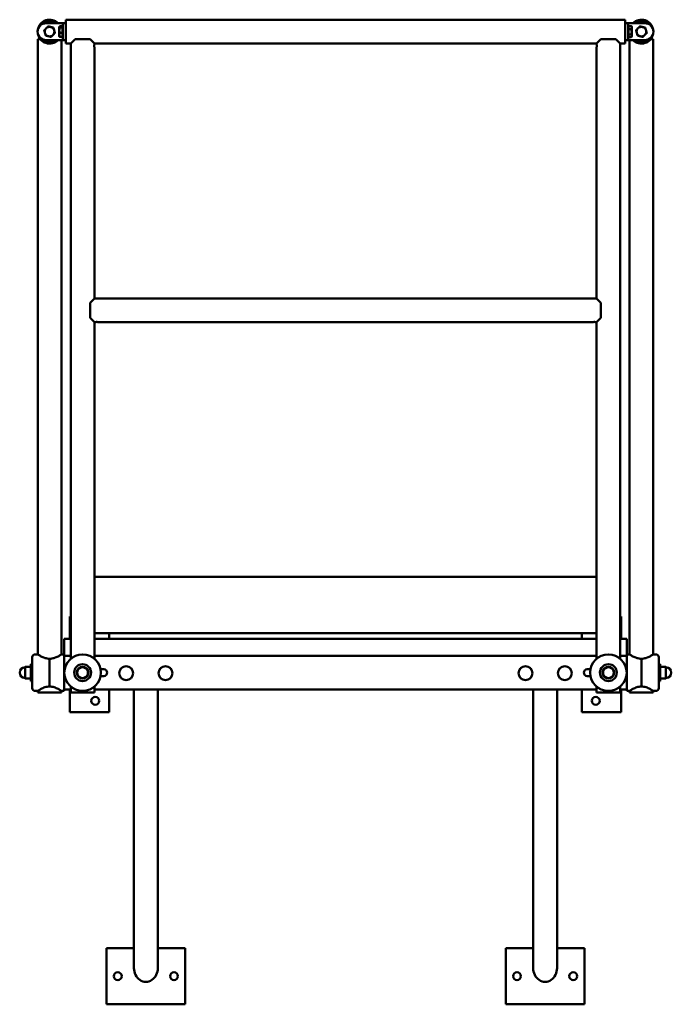
# Model space of a CAD drawing. Units: millimetres. Extents: x 2183 to 5631, y 1377 to 5043.
# Drawn here: x 2183 to 3342, y 3294 to 5043 of the extents above; entities that cross this region are included whole.
import ezdxf

# ---------------------------------------------------------------- set-up
doc = ezdxf.new("R2010")
doc.units = ezdxf.units.MM
doc.header["$LTSCALE"] = 20
doc.layers.add('Sichtbare Kanten(DIN)', color=7, linetype='Continuous', lineweight=50)

msp = doc.modelspace()

# ---------------------------------------------------------------- linework, layer by layer
at = {"layer": 'Sichtbare Kanten(DIN)'}
for p, q in [((2231.5, 5040.4), (2232, 5040.4)), ((2232.7, 5036.9), (2231.5, 5040.4)), ((2232, 5040.4), (2232.9, 5037.5)), ((2232.9, 5037.5), (2233.9, 5040.4)), ((2234.4, 5040.4), (2233.2, 5036.9)), ((2233.9, 5040.4), (2234.4, 5040.4)), ((2237.3, 5039.5), (2237.7, 5039.5)), ((2237.3, 5036.9), (2237.3, 5039.5)), ((2237.7, 5039.5), (2237.7, 5039.1)), ((2237.7, 5038.8), (2237.7, 5036.9)), ((2238.7, 5039.5), (2238.7, 5039.1)), ((2238.7, 5039.1), (2238.7, 5039.1)), ((2239, 5039.5), (2239.5, 5039.5)), ((2239, 5036.9), (2239, 5039.5)), ((2239.5, 5039.5), (2239.5, 5039.2)), ((2239.5, 5038.9), (2239.5, 5036.9)), ((2240.7, 5036.9), (2240.7, 5038.4)), ((2241.1, 5038.6), (2241.1, 5036.9)), ((2242, 5038.5), (2243.4, 5038.5)), ((2243.8, 5038.2), (2242, 5038.2)), ((2243.8, 5038.4), (2243.8, 5038.2)), ((2265.2, 5043), (2265.2, 5025)), ((2265.2, 5043), (3260.2, 5043)), ((3260.2, 5025), (3260.2, 5043)), ((3283.9, 5040.4), (3284.4, 5040.4)), ((3285.1, 5036.9), (3283.9, 5040.4)), ((3284.4, 5040.4), (3285.3, 5037.5)), ((3285.3, 5037.5), (3286.3, 5040.4)), ((3286.8, 5040.4), (3285.6, 5036.9)), ((3286.3, 5040.4), (3286.8, 5040.4)), ((3289.7, 5039.5), (3290.1, 5039.5)), ((3289.7, 5036.9), (3289.7, 5039.5)), ((3290.1, 5039.5), (3290.1, 5039.1)), ((3290.1, 5038.8), (3290.1, 5036.9)), ((3291.1, 5039.5), (3291.1, 5039.1)), ((3291.1, 5039.1), (3291.1, 5039.1)), ((3291.4, 5039.5), (3291.9, 5039.5)), ((3291.4, 5036.9), (3291.4, 5039.5)), ((3291.9, 5039.5), (3291.9, 5039.2)), ((3291.9, 5038.9), (3291.9, 5036.9)), ((3293.1, 5036.9), (3293.1, 5038.4)), ((3293.5, 5038.6), (3293.5, 5036.9)), ((3294.4, 5038.5), (3295.8, 5038.5)), ((3296.2, 5038.2), (3294.4, 5038.2)), ((3296.2, 5038.4), (3296.2, 5038.2)), ((2230.2, 5036.8), (2255.2, 5036.8)), ((2233.2, 5036.9), (2232.7, 5036.9)), ((2237.7, 5036.9), (2237.3, 5036.9)), ((2239.5, 5036.9), (2239, 5036.9)), ((2241.1, 5036.9), (2240.7, 5036.9)), ((2243.7, 5037.6), (2243.8, 5037.6)), ((2243.8, 5037.6), (2243.8, 5037.1)), ((2253.8, 5030.3), (2254, 5030.6)), ((2253.8, 5030.3), (2253.8, 5030.1)), ((2253.8, 5030.1), (2253.8, 5024.1)), ((2253.8, 5024.1), (2253.8, 5015.9)), ((2259.6, 5031.3), (2254.6, 5031.3)), ((2259.6, 5028.9), (2254.6, 5028.9)), ((2255.2, 5036.8), (2260.2, 5036.8)), ((2259.6, 5031.3), (2259.6, 5028.9)), ((2259.6, 5029.5), (2260.2, 5029.5)), ((2259.6, 5028.9), (2259.6, 5019.4)), ((2265.2, 5036.8), (2260.2, 5036.8)), ((2260.2, 5006.8), (2260.2, 5036.8)), ((2265.2, 5018.7), (2265.2, 5025)), ((3260.2, 5036.8), (3265.2, 5036.8)), ((3260.2, 5025), (3260.2, 5018.7)), ((3270.2, 5036.8), (3265.2, 5036.8)), ((3265.2, 5036.8), (3265.2, 5006.8)), ((3265.8, 5029.5), (3265.2, 5029.5)), ((3265.8, 5031.6), (3270.8, 5031.6)), ((3265.8, 5026.3), (3265.8, 5031.6)), ((3265.8, 5026.3), (3270.8, 5026.3)), ((3265.8, 5016.5), (3265.8, 5026.3)), ((3295.2, 5036.8), (3270.2, 5036.8)), ((3271.6, 5030.3), (3271, 5031.4)), ((3271.6, 5029), (3271.6, 5030.3)), ((3271.6, 5021.4), (3271.6, 5029)), ((3271.6, 5014.3), (3271.6, 5021.4)), ((3285.6, 5036.9), (3285.1, 5036.9)), ((3290.1, 5036.9), (3289.7, 5036.9)), ((3291.9, 5036.9), (3291.4, 5036.9)), ((3293.5, 5036.9), (3293.1, 5036.9)), ((3296.1, 5037.6), (3296.2, 5037.6)), ((3296.2, 5037.6), (3296.2, 5037.1)), ((2219.9, 5008.6), (2215.3, 5008.6)), ((2215.3, 3915.5), (2215.3, 5008.6)), ((2230.2, 5006.8), (2255.2, 5006.8)), ((2253.8, 5015.9), (2253.8, 5013.3)), ((2253.8, 5013.3), (2254, 5013.1)), ((2259.6, 5019.4), (2254.6, 5019.4)), ((2259.6, 5012.4), (2254.6, 5012.4)), ((2255.2, 5006.8), (2260.2, 5006.8)), ((2257.7, 3915.5), (2257.7, 5006.8)), ((2259.6, 5019.4), (2259.6, 5012.4)), ((2259.6, 5014.1), (2260.2, 5014.1)), ((2265.2, 5006.8), (2260.2, 5006.8)), ((2265.2, 5018.7), (2265.2, 5000.6)), ((2274, 5000.6), (2282, 5008.6)), ((2308.4, 5008.6), (2282, 5008.6)), ((2308.4, 5008.6), (2316.4, 5000.6)), ((3209, 5000.6), (3217, 5008.6)), ((3243.4, 5008.6), (3217, 5008.6)), ((3243.4, 5008.6), (3251.4, 5000.6)), ((3260.2, 5000.6), (3260.2, 5018.7)), ((3260.2, 5006.8), (3265.2, 5006.8)), ((3265.8, 5014.1), (3265.2, 5014.1)), ((3270.2, 5006.8), (3265.2, 5006.8)), ((3265.8, 5012), (3265.8, 5016.5)), ((3265.8, 5016.5), (3270.8, 5016.5)), ((3265.8, 5012), (3270.8, 5012)), ((3267.7, 3915.5), (3267.7, 5006.8)), ((3295.2, 5006.8), (3270.2, 5006.8)), ((3271.6, 5013.3), (3271, 5012.3)), ((3271.6, 5013.3), (3271.6, 5014.3)), ((3310.1, 5008.6), (3305.5, 5008.6)), ((3310.1, 3915.5), (3310.1, 5008.6)), ((2265.2, 5000.6), (2274, 5000.6)), ((2274, 3907.7), (2274, 5000.6)), ((2316.4, 5000.6), (3209, 5000.6)), ((2316.4, 4548), (2316.4, 4992.6)), ((3209, 4548), (3209, 4992.6)), ((3251.4, 5000.6), (3260.2, 5000.6)), ((3251.4, 3907.7), (3251.4, 5000.6)), ((2316.4, 4548), (2308.4, 4540)), ((2316.4, 4548), (3209, 4548)), ((3217, 4540), (3209, 4548)), ((2308.4, 4540), (2308.4, 4513.6)), ((3217, 4513.6), (3217, 4540)), ((2308.4, 4513.6), (2316.4, 4505.6)), ((3209, 4505.6), (3217, 4513.6)), ((2316.4, 4053), (2316.4, 4505.6)), ((2324.4, 4505.6), (3201, 4505.6)), ((3209, 4053), (3209, 4505.6)), ((2316.4, 3953), (2316.4, 4053)), ((3209, 4053), (2316.4, 4053)), ((3209, 4053), (3209, 3953)), ((2274, 3983), (2272.7, 3983)), ((2272.7, 3983), (2272.7, 3943)), ((3252.7, 3983), (3251.4, 3983)), ((3252.7, 3943), (3252.7, 3983)), ((2274, 3943), (2262.7, 3943)), ((2262.7, 3913), (2262.7, 3943)), ((2316.4, 3907.7), (2316.4, 3953)), ((3209, 3953), (2316.4, 3953)), ((3209, 3943), (2316.4, 3943)), ((2342.7, 3943), (2342.7, 3953)), ((3182.7, 3953), (3182.7, 3943)), ((3209, 3907.7), (3209, 3953)), ((3262.7, 3943), (3251.4, 3943)), ((3262.7, 3913), (3262.7, 3943)), ((2205.8, 3855.5), (2205.8, 3910.5)), ((2215.3, 3915.5), (2210.8, 3915.5)), ((2236.3, 3907.7), (2236.3, 3858.4)), ((2236.5, 3903.5), (2236.3, 3903.5)), ((2236.5, 3858.4), (2236.5, 3907.7)), ((2262.7, 3915.5), (2257.7, 3915.5)), ((2274, 3913), (2262.7, 3913)), ((2262.7, 3913), (2262.7, 3853)), ((2262.7, 3913), (2274, 3913)), ((3209, 3913), (2316.4, 3913)), ((2316.4, 3913), (3209, 3913)), ((3262.7, 3913), (3251.4, 3913)), ((3251.4, 3913), (3262.7, 3913)), ((3262.7, 3915.5), (3267.7, 3915.5)), ((3262.7, 3853), (3262.7, 3913)), ((3288.9, 3907.7), (3288.9, 3858.4)), ((3289.1, 3858.4), (3289.1, 3907.7)), ((3310.1, 3915.5), (3314.6, 3915.5)), ((3319.6, 3910.5), (3319.6, 3855.5)), ((2192.8, 3893.5), (2192.8, 3872.5)), ((2192.8, 3893.5), (2203.3, 3893.5)), ((2203.3, 3868), (2203.3, 3898)), ((2205.8, 3898), (2203.3, 3898)), ((2290.4, 3891.2), (2290.4, 3891.3)), ((2290.4, 3891.3), (2290.5, 3891.3)), ((2299.9, 3891.3), (2300, 3891.3)), ((2300, 3891.3), (2300, 3891.2)), ((2327.1, 3889), (2332.7, 3889)), ((3192.7, 3889), (3198.3, 3889)), ((3225.4, 3891.2), (3225.4, 3891.3)), ((3225.4, 3891.3), (3225.5, 3891.3)), ((3234.9, 3891.3), (3235, 3891.3)), ((3235, 3891.3), (3235, 3891.2)), ((3322.1, 3898), (3319.6, 3898)), ((3322.1, 3868), (3322.1, 3898)), ((3332.6, 3893.5), (3322.1, 3893.5)), ((3332.6, 3872.5), (3332.6, 3893.5)), ((2192.8, 3872.5), (2203.3, 3872.5)), ((2205.8, 3868), (2203.3, 3868)), ((2285.7, 3883), (2285.7, 3883.1)), ((2285.7, 3883), (2285.7, 3883)), ((2290.4, 3874.8), (2290.4, 3874.8)), ((2290.5, 3874.8), (2290.4, 3874.8)), ((2300, 3874.8), (2299.9, 3874.8)), ((2300, 3874.8), (2300, 3874.8)), ((2304.7, 3883.1), (2304.7, 3883)), ((2304.7, 3883), (2304.7, 3883)), ((2332.7, 3877), (2327.1, 3877)), ((3198.3, 3877), (3192.7, 3877)), ((3220.7, 3883), (3220.7, 3883.1)), ((3220.7, 3883), (3220.7, 3883)), ((3225.4, 3874.8), (3225.4, 3874.8)), ((3225.5, 3874.8), (3225.4, 3874.8)), ((3235, 3874.8), (3234.9, 3874.8)), ((3235, 3874.8), (3235, 3874.8)), ((3239.7, 3883.1), (3239.7, 3883)), ((3239.7, 3883), (3239.7, 3883)), ((3322.1, 3868), (3319.6, 3868)), ((3332.6, 3872.5), (3322.1, 3872.5)), ((2215.3, 3850.5), (2210.8, 3850.5)), ((2215.3, 3848), (2215.3, 3850.5)), ((2236.3, 3862.5), (2236.5, 3862.5)), ((2257.7, 3848), (2257.7, 3850.5)), ((2262.7, 3850.5), (2257.7, 3850.5)), ((2262.7, 3853), (2274, 3853)), ((2262.7, 3850.5), (2262.7, 3853)), ((2272.7, 3853), (2272.7, 3813)), ((2274, 3848), (2274, 3858.4)), ((2316.4, 3848), (2316.4, 3858.4)), ((2316.4, 3853), (3209, 3853)), ((2342.7, 3813), (2342.7, 3853)), ((2386.5, 3853), (2386.5, 3358.3)), ((2428.9, 3853), (2428.9, 3358.3)), ((3096.5, 3853), (3096.5, 3358.3)), ((3138.9, 3853), (3138.9, 3358.3)), ((3182.7, 3853), (3182.7, 3813)), ((3209, 3848), (3209, 3858.4)), ((3251.4, 3848), (3251.4, 3858.4)), ((3251.4, 3853), (3262.7, 3853)), ((3252.7, 3813), (3252.7, 3853)), ((3262.7, 3853), (3262.7, 3850.5)), ((3262.7, 3850.5), (3267.7, 3850.5)), ((3267.7, 3848), (3267.7, 3850.5)), ((3310.1, 3848), (3310.1, 3850.5)), ((3310.1, 3850.5), (3314.6, 3850.5)), ((2215.3, 3848), (2257.7, 3848)), ((2274, 3848), (2316.4, 3848)), ((3209, 3848), (3251.4, 3848)), ((3267.7, 3848), (3310.1, 3848)), ((2272.7, 3813), (2342.7, 3813)), ((3182.7, 3813), (3252.7, 3813)), ((2386.5, 3393.8), (2337.7, 3393.8)), ((2337.7, 3393.8), (2337.7, 3293.8)), ((2477.7, 3393.8), (2428.9, 3393.8)), ((2477.7, 3293.8), (2477.7, 3393.8)), ((3096.5, 3393.8), (3047.7, 3393.8)), ((3047.7, 3393.8), (3047.7, 3293.8)), ((3187.7, 3393.8), (3138.9, 3393.8)), ((3187.7, 3293.8), (3187.7, 3393.8)), ((2337.7, 3293.8), (2477.7, 3293.8)), ((3047.7, 3293.8), (3187.7, 3293.8))]:
    msp.add_line(p, q, dxfattribs=at)
for centre, radius in [((2295.2, 3883), 32.5), ((3230.2, 3883), 32.5), ((2295.2, 3883), 15), ((2295.2, 3883), 10.5), ((2372.7, 3882), 12.3), ((2442.7, 3882), 12.3), ((3082.7, 3882), 12.3), ((3152.7, 3882), 12.3), ((3230.2, 3883), 15), ((3230.2, 3883), 10.5), ((2317.7, 3833), 7), ((3207.7, 3833), 7), ((2357.7, 3343.8), 7), ((2457.7, 3343.8), 7), ((3067.7, 3343.8), 7), ((3167.7, 3343.8), 7)]:
    msp.add_circle(centre, radius, dxfattribs=at)
for centre, radius, start, end in [((2236.5, 5021.8), 21.2, 45.0357, 171.4192), ((2236.5, 5021.8), 19.5, 50.2849, 142.505), ((2236.5, 5021.8), 17.9, 56.6841, 127.2478), ((3288.9, 5021.8), 21.2, 8.5808, 134.9643), ((3288.9, 5021.8), 19.5, 37.495, 129.7151), ((3288.9, 5021.8), 19.2, 40.7283, 128.6248), ((2230.2, 5021.8), 15, 90, 270), ((2236.5, 5021.8), 8.5, 135.7241, 195.7241), ((2236.5, 5021.8), 8.5, 75.7241, 135.7241), ((2236.5, 5021.8), 8.5, 15.7241, 75.7241), ((2236.5, 5021.8), 8.5, 315.7241, 15.7241), ((3288.9, 5021.8), 8.5, 135.7241, 195.7241), ((3288.9, 5021.8), 8.5, 75.7241, 135.7241), ((3288.9, 5021.8), 8.5, 15.7241, 75.7241), ((3288.9, 5021.8), 8.5, 315.7241, 15.7241), ((3295.2, 5021.8), 15, 270, 90), ((2236.5, 5021.8), 21.2, 188.5808, 314.9643), ((2236.5, 5021.8), 19.5, 217.495, 309.7151), ((2236.5, 5021.8), 17.9, 232.7522, 303.3159), ((2236.5, 5021.8), 8.5, 195.7241, 255.7241), ((2236.5, 5021.8), 8.5, 255.7241, 315.7241), ((3288.9, 5021.8), 21.2, 225.0357, 351.4192), ((3288.9, 5021.8), 19.5, 230.2849, 322.505), ((3288.9, 5021.8), 19.2, 231.3752, 319.2717), ((3288.9, 5021.8), 8.5, 195.7241, 255.7241), ((3288.9, 5021.8), 8.5, 255.7241, 315.7241), ((2210.8, 3910.5), 5, 90, 180), ((3314.6, 3910.5), 5, 0, 90), ((2192.8, 3883), 9.5, 90, 270), ((2295.2, 3883), 9.5, 120.2757, 179.7243), ((2295.2, 3883), 9.5, 119.7243, 120.2757), ((2295.2, 3883), 9.5, 60.2757, 119.7243), ((2295.2, 3883), 9.5, 59.7243, 60.2757), ((2295.2, 3883), 9.5, 0.2757, 59.7243), ((2332.7, 3883), 6, 270, 90), ((3192.7, 3883), 6, 90, 270), ((3230.2, 3883), 9.5, 120.2757, 179.7243), ((3230.2, 3883), 9.5, 119.7243, 120.2757), ((3230.2, 3883), 9.5, 60.2757, 119.7243), ((3230.2, 3883), 9.5, 59.7243, 60.2757), ((3230.2, 3883), 9.5, 0.2757, 59.7243), ((3332.6, 3883), 9.5, 270, 90), ((2295.2, 3883), 9.5, 179.7243, 180.2757), ((2295.2, 3883), 9.5, 180.2757, 239.7243), ((2295.2, 3883), 9.5, 239.7243, 240.2757), ((2295.2, 3883), 9.5, 240.2757, 299.7243), ((2295.2, 3883), 9.5, 299.7243, 300.2757), ((2295.2, 3883), 9.5, 300.2757, 359.7243), ((2295.2, 3883), 9.5, 359.7243, 0.2757), ((3230.2, 3883), 9.5, 179.7243, 180.2757), ((3230.2, 3883), 9.5, 180.2757, 239.7243), ((3230.2, 3883), 9.5, 239.7243, 240.2757), ((3230.2, 3883), 9.5, 240.2757, 299.7243), ((3230.2, 3883), 9.5, 299.7243, 300.2757), ((3230.2, 3883), 9.5, 300.2757, 359.7243), ((3230.2, 3883), 9.5, 359.7243, 0.2757), ((2210.8, 3855.5), 5, 180, 270), ((3314.6, 3855.5), 5, 270, 0)]:
    msp.add_arc(centre, radius, start, end, dxfattribs=at)
for centre in [(2407.7, 3358.3), (3117.7, 3358.3)]:
    msp.add_ellipse(centre, major_axis=(0, 24.5), ratio=0.866025, start_param=1.570796, end_param=4.712389, dxfattribs=at)
for points, degree in [([(2234.5, 5038.2), (2234.5, 5038.9), (2235.2, 5039.6), (2235.7, 5039.6)], 2), ([(2235.7, 5036.8), (2235.1, 5036.8), (2234.5, 5037.6), (2234.5, 5038.2)], 2), ([(2235.7, 5039.2), (2235.3, 5039.2), (2235, 5038.7), (2235, 5038.2)], 2), ([(2235, 5038.2), (2235, 5037.7), (2235.3, 5037.2), (2235.7, 5037.2)], 2), ([(2235.7, 5039.6), (2236.2, 5039.6), (2236.9, 5038.9), (2236.9, 5038.2)], 2), ([(2236.4, 5038.2), (2236.4, 5038.7), (2236, 5039.2), (2235.7, 5039.2)], 2), ([(2235.7, 5037.2), (2236, 5037.2), (2236.4, 5037.7), (2236.4, 5038.2)], 2), ([(2236.9, 5038.2), (2236.9, 5037.6), (2236.2, 5036.8), (2235.7, 5036.8)], 2), ([(2237.7, 5039.1), (2238, 5039.4), (2238.3, 5039.5), (2238.5, 5039.5)], 2), ([(2238.4, 5039.1), (2238.3, 5039.1), (2237.9, 5038.9), (2237.7, 5038.8)], 2), ([(2238.7, 5039.1), (2238.6, 5039.1), (2238.5, 5039.1), (2238.4, 5039.1)], 2), ([(2238.5, 5039.5), (2238.6, 5039.5), (2238.7, 5039.5), (2238.7, 5039.5)], 2), ([(2239.5, 5039.2), (2239.7, 5039.4), (2240.1, 5039.6), (2240.3, 5039.6)], 2), ([(2240.2, 5039.2), (2240, 5039.2), (2239.7, 5039), (2239.5, 5038.9)], 2), ([(2240.6, 5039), (2240.5, 5039.1), (2240.3, 5039.2), (2240.2, 5039.2)], 2), ([(2240.3, 5039.6), (2240.7, 5039.6), (2241.1, 5039.1), (2241.1, 5038.6)], 2), ([(2240.7, 5038.4), (2240.7, 5038.6), (2240.6, 5038.9), (2240.6, 5039)], 2), ([(2241.5, 5038.2), (2241.5, 5038.8), (2242.2, 5039.6), (2242.8, 5039.6)], 2), ([(2242.9, 5036.8), (2242.2, 5036.8), (2241.5, 5037.6), (2241.5, 5038.2)], 2), ([(2242.2, 5039), (2242.1, 5038.9), (2242, 5038.7), (2242, 5038.5)], 2), ([(2242, 5038.2), (2242, 5037.7), (2242.4, 5037.2), (2242.9, 5037.2)], 2), ([(2242.7, 5039.2), (2242.6, 5039.2), (2242.3, 5039.1), (2242.2, 5039)], 2), ([(2243.2, 5039), (2243.2, 5039.1), (2242.9, 5039.2), (2242.7, 5039.2)], 2), ([(2242.8, 5039.6), (2243, 5039.6), (2243.4, 5039.5), (2243.5, 5039.3)], 2), ([(2243.4, 5038.5), (2243.4, 5038.7), (2243.3, 5039), (2243.2, 5039)], 2), ([(2243.5, 5039.3), (2243.7, 5039.2), (2243.8, 5038.7), (2243.8, 5038.4)], 2), ([(3286.9, 5038.2), (3286.9, 5038.9), (3287.6, 5039.6), (3288.1, 5039.6)], 2), ([(3288.1, 5036.8), (3287.5, 5036.8), (3286.9, 5037.6), (3286.9, 5038.2)], 2), ([(3288.1, 5039.2), (3287.7, 5039.2), (3287.4, 5038.7), (3287.4, 5038.2)], 2), ([(3287.4, 5038.2), (3287.4, 5037.7), (3287.7, 5037.2), (3288.1, 5037.2)], 2), ([(3288.1, 5039.6), (3288.6, 5039.6), (3289.3, 5038.9), (3289.3, 5038.2)], 2), ([(3288.8, 5038.2), (3288.8, 5038.7), (3288.4, 5039.2), (3288.1, 5039.2)], 2), ([(3288.1, 5037.2), (3288.4, 5037.2), (3288.8, 5037.7), (3288.8, 5038.2)], 2), ([(3289.3, 5038.2), (3289.3, 5037.6), (3288.6, 5036.8), (3288.1, 5036.8)], 2), ([(3290.1, 5039.1), (3290.4, 5039.4), (3290.7, 5039.5), (3290.9, 5039.5)], 2), ([(3290.8, 5039.1), (3290.7, 5039.1), (3290.3, 5038.9), (3290.1, 5038.8)], 2), ([(3291.1, 5039.1), (3291, 5039.1), (3290.9, 5039.1), (3290.8, 5039.1)], 2), ([(3290.9, 5039.5), (3291, 5039.5), (3291.1, 5039.5), (3291.1, 5039.5)], 2), ([(3291.9, 5039.2), (3292.1, 5039.4), (3292.5, 5039.6), (3292.7, 5039.6)], 2), ([(3292.6, 5039.2), (3292.4, 5039.2), (3292.1, 5039), (3291.9, 5038.9)], 2), ([(3293, 5039), (3292.9, 5039.1), (3292.7, 5039.2), (3292.6, 5039.2)], 2), ([(3292.7, 5039.6), (3293.1, 5039.6), (3293.5, 5039.1), (3293.5, 5038.6)], 2), ([(3293.1, 5038.4), (3293.1, 5038.6), (3293, 5038.9), (3293, 5039)], 2), ([(3293.9, 5038.2), (3293.9, 5038.8), (3294.6, 5039.6), (3295.2, 5039.6)], 2), ([(3295.3, 5036.8), (3294.6, 5036.8), (3293.9, 5037.6), (3293.9, 5038.2)], 2), ([(3294.6, 5039), (3294.5, 5038.9), (3294.4, 5038.7), (3294.4, 5038.5)], 2), ([(3294.4, 5038.2), (3294.4, 5037.7), (3294.8, 5037.2), (3295.3, 5037.2)], 2), ([(3295.1, 5039.2), (3295, 5039.2), (3294.7, 5039.1), (3294.6, 5039)], 2), ([(3295.6, 5039), (3295.6, 5039.1), (3295.3, 5039.2), (3295.1, 5039.2)], 2), ([(3295.2, 5039.6), (3295.4, 5039.6), (3295.8, 5039.5), (3295.9, 5039.3)], 2), ([(3295.8, 5038.5), (3295.8, 5038.7), (3295.7, 5039), (3295.6, 5039)], 2), ([(3295.9, 5039.3), (3296.1, 5039.2), (3296.2, 5038.7), (3296.2, 5038.4)], 2), ([(2242.9, 5037.2), (2243, 5037.2), (2243.3, 5037.3), (2243.4, 5037.4)], 2), ([(2243.4, 5036.9), (2243.2, 5036.9), (2243, 5036.8), (2242.9, 5036.8)], 2), ([(2243.4, 5037.4), (2243.5, 5037.4), (2243.7, 5037.5), (2243.7, 5037.6)], 2), ([(2243.8, 5037.1), (2243.7, 5037), (2243.5, 5036.9), (2243.4, 5036.9)], 2), ([(3295.3, 5037.2), (3295.4, 5037.2), (3295.7, 5037.3), (3295.8, 5037.4)], 2), ([(3295.8, 5036.9), (3295.6, 5036.9), (3295.4, 5036.8), (3295.3, 5036.8)], 2), ([(3295.8, 5037.4), (3295.9, 5037.4), (3296.1, 5037.5), (3296.1, 5037.6)], 2), ([(3296.2, 5037.1), (3296.1, 5037), (3295.9, 5036.9), (3295.8, 5036.9)], 2), ([(3289.1, 3903.5), (3289, 3903.5), (3289, 3903.5), (3288.9, 3903.5)], 3), ([(3288.9, 3862.5), (3289, 3862.5), (3289, 3862.5), (3289.1, 3862.5)], 3)]:
    msp.add_open_spline(points, degree=degree, dxfattribs=at)
for points, weights in [([(2227, 5024.3), (2228.8, 5026.1), (2230.4, 5027.8)], [1, 1.0379548493, 1]), ([(2228.3, 5019.5), (2227.7, 5021.7), (2227, 5024.3)], [1, 1.0379548493, 1]), ([(2230.4, 5027.8), (2232, 5029.4), (2233.8, 5031.3)], [1, 1.0379548493, 1]), ([(2233.8, 5031.3), (2236.4, 5030.6), (2238.6, 5030.1)], [1, 1.0379548493, 1]), ([(2238.6, 5030.1), (2240.8, 5029.5), (2243.4, 5028.9)], [1, 1.0379548493, 1]), ([(2243.4, 5028.9), (2244.1, 5026.3), (2244.7, 5024.1)], [1, 1.0379548493, 1]), ([(2244.7, 5024.1), (2245.3, 5021.9), (2246, 5019.4)], [1, 1.0379548493, 1]), ([(2254.6, 5031.3), (2253.8, 5030.6), (2253.8, 5030.1)], [1, 1.0379548493, 1]), ([(2253.8, 5030.1), (2253.8, 5029.5), (2254.6, 5028.9)], [1, 1.0379548493, 1]), ([(2254.6, 5028.9), (2253.8, 5026.3), (2253.8, 5024.1)], [1, 1.0379548493, 1]), ([(2253.8, 5024.1), (2253.8, 5021.9), (2254.6, 5019.4)], [1, 1.0379548493, 1]), ([(3271.6, 5029), (3271.6, 5030.2), (3270.8, 5031.6)], [1, 1.0379548493, 1]), ([(3270.8, 5031.6), (3270.9, 5031.5), (3271, 5031.4)], [1, 1.00386909793, 1.00694936814]), ([(3270.8, 5026.3), (3271.6, 5027.7), (3271.6, 5029)], [1, 1.0379548493, 1]), ([(3271.6, 5021.4), (3271.6, 5023.7), (3270.8, 5026.3)], [1, 1.0379548493, 1]), ([(3270.8, 5016.5), (3271.6, 5019.1), (3271.6, 5021.4)], [1, 1.0379548493, 1]), ([(3279.4, 5024.3), (3281.2, 5026.1), (3282.8, 5027.8)], [1, 1.0379548493, 1]), ([(3280.7, 5019.5), (3280.1, 5021.7), (3279.4, 5024.3)], [1, 1.0379548493, 1]), ([(3282.8, 5027.8), (3284.4, 5029.4), (3286.2, 5031.3)], [1, 1.0379548493, 1]), ([(3286.2, 5031.3), (3288.8, 5030.6), (3291, 5030.1)], [1, 1.0379548493, 1]), ([(3291, 5030.1), (3293.2, 5029.5), (3295.8, 5028.9)], [1, 1.0379548493, 1]), ([(3295.8, 5028.9), (3296.5, 5026.3), (3297.1, 5024.1)], [1, 1.0379548493, 1]), ([(3297.1, 5024.1), (3297.7, 5021.9), (3298.4, 5019.4)], [1, 1.0379548493, 1]), ([(2229.6, 5014.8), (2228.9, 5017.3), (2228.3, 5019.5)], [1, 1.0379548493, 1]), ([(2234.4, 5013.6), (2232.2, 5014.2), (2229.6, 5014.8)], [1, 1.0379548493, 1]), ([(2239.2, 5012.4), (2236.6, 5013), (2234.4, 5013.6)], [1, 1.0379548493, 1]), ([(2242.6, 5015.9), (2241, 5014.3), (2239.2, 5012.4)], [1, 1.0379548493, 1]), ([(2246, 5019.4), (2244.2, 5017.5), (2242.6, 5015.9)], [1, 1.0379548493, 1]), ([(2254.6, 5019.4), (2253.8, 5017.5), (2253.8, 5015.9)], [1, 1.0379548493, 1]), ([(2253.8, 5015.9), (2253.8, 5014.3), (2254.6, 5012.4)], [1, 1.0379548493, 1]), ([(2254.6, 5012.4), (2254.1, 5012.7), (2254, 5013.1)], [1, 1.02056768328, 1.01884416513]), ([(3271.6, 5014.3), (3271.6, 5015.3), (3270.8, 5016.5)], [1, 1.0379548493, 1]), ([(3270.8, 5012), (3271.6, 5013.2), (3271.6, 5014.3)], [1, 1.0379548493, 1]), ([(3282, 5014.8), (3281.3, 5017.3), (3280.7, 5019.5)], [1, 1.0379548493, 1]), ([(3286.8, 5013.6), (3284.6, 5014.2), (3282, 5014.8)], [1, 1.0379548493, 1]), ([(3291.6, 5012.4), (3289, 5013), (3286.8, 5013.6)], [1, 1.0379548493, 1]), ([(3295, 5015.9), (3293.4, 5014.3), (3291.6, 5012.4)], [1, 1.0379548493, 1]), ([(3298.4, 5019.4), (3296.6, 5017.5), (3295, 5015.9)], [1, 1.0379548493, 1])]:
    msp.add_rational_spline(points, weights, degree=2, dxfattribs=at)
for points, knots in [([(2316.4, 4992.6), (2316.4, 4992.6), (2316.4, 4992.7), (2316.3, 4993.1), (2316.3, 4993.5), (2316.2, 4994.2), (2316.1, 4994.6), (2316, 4995.6), (2316, 4996.1), (2316, 4997.1), (2316, 4997.7), (2316.1, 4998.7), (2316.2, 4999.1), (2316.3, 4999.8), (2316.3, 5000.1), (2316.4, 5000.5), (2316.4, 5000.6), (2316.4, 5000.6)], [3.021294, 3.021294, 3.021294, 3.021294, 3.172355, 3.172355, 3.323417, 3.323417, 3.474485, 3.474485, 3.625553, 3.625553, 3.776621, 3.776621, 3.927689, 3.927689, 4.07875, 4.07875, 4.229812, 4.229812, 4.229812, 4.229812]), ([(3209, 5000.6), (3209, 5000.6), (3209, 5000.5), (3209.1, 5000.1), (3209.1, 4999.8), (3209.2, 4999.1), (3209.3, 4998.7), (3209.4, 4997.7), (3209.4, 4997.1), (3209.4, 4996.1), (3209.4, 4995.6), (3209.3, 4994.6), (3209.2, 4994.2), (3209.1, 4993.5), (3209.1, 4993.1), (3209, 4992.7), (3209, 4992.6), (3209, 4992.6)], [0.604259, 0.604259, 0.604259, 0.604259, 0.75532, 0.75532, 0.906382, 0.906382, 1.05745, 1.05745, 1.208518, 1.208518, 1.359586, 1.359586, 1.510654, 1.510654, 1.661715, 1.661715, 1.812776, 1.812776, 1.812776, 1.812776]), ([(2316.4, 4505.6), (2316.4, 4505.6), (2316.5, 4505.7), (2316.9, 4505.7), (2317.2, 4505.8), (2317.9, 4505.9), (2318.4, 4505.9), (2319.4, 4506), (2319.9, 4506), (2320.4, 4506), (2320.9, 4506), (2321.4, 4506), (2322.4, 4505.9), (2322.9, 4505.9), (2323.6, 4505.8), (2323.9, 4505.7), (2324.3, 4505.7), (2324.4, 4505.6), (2324.4, 4505.6)], [1.812776, 1.812776, 1.812776, 1.812776, 1.963838, 1.963838, 2.114899, 2.114899, 2.265967, 2.265967, 2.417035, 2.417035, 2.417035, 2.568103, 2.568103, 2.719171, 2.719171, 2.870233, 2.870233, 3.021294, 3.021294, 3.021294, 3.021294]), ([(3201, 4505.6), (3201, 4505.6), (3201.1, 4505.7), (3201.5, 4505.7), (3201.8, 4505.8), (3202.5, 4505.9), (3203, 4505.9), (3204, 4506), (3204.5, 4506), (3205, 4506), (3205.5, 4506), (3206, 4506), (3207, 4505.9), (3207.5, 4505.9), (3208.2, 4505.8), (3208.5, 4505.7), (3208.9, 4505.7), (3209, 4505.6), (3209, 4505.6)], [1.812776, 1.812776, 1.812776, 1.812776, 1.963838, 1.963838, 2.114899, 2.114899, 2.265967, 2.265967, 2.417035, 2.417035, 2.417035, 2.568103, 2.568103, 2.719171, 2.719171, 2.870233, 2.870233, 3.021294, 3.021294, 3.021294, 3.021294]), ([(2236.3, 3907.7), (2235, 3907.7), (2233.6, 3907.8), (2230.9, 3908.3), (2229.6, 3908.6), (2227, 3909.4), (2225.7, 3909.9), (2223.5, 3910.9), (2222.4, 3911.4), (2220.6, 3912.3), (2219.7, 3912.8), (2218.2, 3913.7), (2217.5, 3914.1), (2216.4, 3914.8), (2216, 3915.1), (2215.4, 3915.4), (2215.3, 3915.5), (2215.3, 3915.5)], [6.659321, 6.659321, 6.659321, 6.659321, 7.056343, 7.056343, 7.47335, 7.47335, 7.890357, 7.890357, 8.307364, 8.307364, 8.720274, 8.720274, 9.133184, 9.133184, 9.546094, 9.546094, 9.959005, 9.959005, 9.959005, 9.959005]), ([(2257.7, 3915.5), (2257.7, 3915.5), (2257.6, 3915.4), (2257, 3915.1), (2256.6, 3914.8), (2255.5, 3914.1), (2254.8, 3913.7), (2253.3, 3912.8), (2252.4, 3912.3), (2250.6, 3911.4), (2249.5, 3910.9), (2247.3, 3909.9), (2246, 3909.4), (2243.4, 3908.6), (2242.1, 3908.3), (2239.3, 3907.8), (2237.9, 3907.7), (2236.5, 3907.7)], [3.319668, 3.319668, 3.319668, 3.319668, 3.732578, 3.732578, 4.145488, 4.145488, 4.558399, 4.558399, 4.971309, 4.971309, 5.388316, 5.388316, 5.805323, 5.805323, 6.222329, 6.222329, 6.639336, 6.639336, 6.639336, 6.639336]), ([(3288.9, 3907.7), (3287.5, 3907.7), (3286.1, 3907.8), (3283.3, 3908.3), (3282, 3908.6), (3279.4, 3909.4), (3278.1, 3909.9), (3275.9, 3910.9), (3274.8, 3911.4), (3273, 3912.3), (3272.1, 3912.8), (3270.6, 3913.7), (3269.9, 3914.1), (3268.8, 3914.8), (3268.4, 3915.1), (3267.8, 3915.4), (3267.7, 3915.5), (3267.7, 3915.5)], [0, 0, 0, 0, 0.417007, 0.417007, 0.834014, 0.834014, 1.251021, 1.251021, 1.668028, 1.668028, 2.080938, 2.080938, 2.493848, 2.493848, 2.906758, 2.906758, 3.319668, 3.319668, 3.319668, 3.319668]), ([(3310.1, 3915.5), (3310.1, 3915.5), (3310, 3915.4), (3309.4, 3915.1), (3309, 3914.8), (3307.9, 3914.1), (3307.2, 3913.7), (3305.7, 3912.8), (3304.8, 3912.3), (3303, 3911.4), (3301.9, 3910.9), (3299.7, 3909.9), (3298.4, 3909.4), (3295.8, 3908.6), (3294.5, 3908.3), (3291.8, 3907.8), (3290.4, 3907.7), (3289.1, 3907.7)], [9.959005, 9.959005, 9.959005, 9.959005, 10.371915, 10.371915, 10.784825, 10.784825, 11.197735, 11.197735, 11.610645, 11.610645, 12.027652, 12.027652, 12.444659, 12.444659, 12.861666, 12.861666, 13.258688, 13.258688, 13.258688, 13.258688]), ([(2215.3, 3850.5), (2215.3, 3850.5), (2215.4, 3850.6), (2216, 3851), (2216.4, 3851.3), (2217.5, 3851.9), (2218.2, 3852.3), (2219.7, 3853.2), (2220.6, 3853.7), (2222.4, 3854.7), (2223.5, 3855.2), (2225.7, 3856.2), (2227, 3856.7), (2229.6, 3857.5), (2230.9, 3857.8), (2233.6, 3858.3), (2235, 3858.4), (2236.3, 3858.4)], [3.319668, 3.319668, 3.319668, 3.319668, 3.732578, 3.732578, 4.145488, 4.145488, 4.558399, 4.558399, 4.971309, 4.971309, 5.388316, 5.388316, 5.805323, 5.805323, 6.222329, 6.222329, 6.619352, 6.619352, 6.619352, 6.619352]), ([(2236.5, 3858.4), (2237.9, 3858.4), (2239.3, 3858.3), (2242.1, 3857.8), (2243.4, 3857.5), (2246, 3856.7), (2247.3, 3856.2), (2249.5, 3855.2), (2250.6, 3854.7), (2252.4, 3853.7), (2253.3, 3853.2), (2254.8, 3852.3), (2255.5, 3851.9), (2256.6, 3851.3), (2257, 3851), (2257.6, 3850.6), (2257.7, 3850.5), (2257.7, 3850.5)], [6.639336, 6.639336, 6.639336, 6.639336, 7.056343, 7.056343, 7.47335, 7.47335, 7.890357, 7.890357, 8.307364, 8.307364, 8.720274, 8.720274, 9.133184, 9.133184, 9.546094, 9.546094, 9.959005, 9.959005, 9.959005, 9.959005]), ([(3267.7, 3850.5), (3267.7, 3850.5), (3267.8, 3850.6), (3268.4, 3851), (3268.8, 3851.3), (3269.9, 3851.9), (3270.6, 3852.3), (3272.1, 3853.2), (3273, 3853.7), (3274.8, 3854.7), (3275.9, 3855.2), (3278.1, 3856.2), (3279.4, 3856.7), (3282, 3857.5), (3283.3, 3857.8), (3286.1, 3858.3), (3287.5, 3858.4), (3288.9, 3858.4)], [9.959005, 9.959005, 9.959005, 9.959005, 10.371915, 10.371915, 10.784825, 10.784825, 11.197735, 11.197735, 11.610645, 11.610645, 12.027652, 12.027652, 12.444659, 12.444659, 12.861666, 12.861666, 13.278673, 13.278673, 13.278673, 13.278673]), ([(3289.1, 3858.4), (3290.4, 3858.4), (3291.8, 3858.3), (3294.5, 3857.8), (3295.8, 3857.5), (3298.4, 3856.7), (3299.7, 3856.2), (3301.9, 3855.2), (3303, 3854.7), (3304.8, 3853.7), (3305.7, 3853.2), (3307.2, 3852.3), (3307.9, 3851.9), (3309, 3851.3), (3309.4, 3851), (3310, 3850.6), (3310.1, 3850.5), (3310.1, 3850.5)], [0.019984, 0.019984, 0.019984, 0.019984, 0.417007, 0.417007, 0.834014, 0.834014, 1.251021, 1.251021, 1.668028, 1.668028, 2.080938, 2.080938, 2.493848, 2.493848, 2.906758, 2.906758, 3.319668, 3.319668, 3.319668, 3.319668])]:
    msp.add_open_spline(points, degree=3, knots=knots, dxfattribs=at)

doc.saveas('drawing.dxf')
